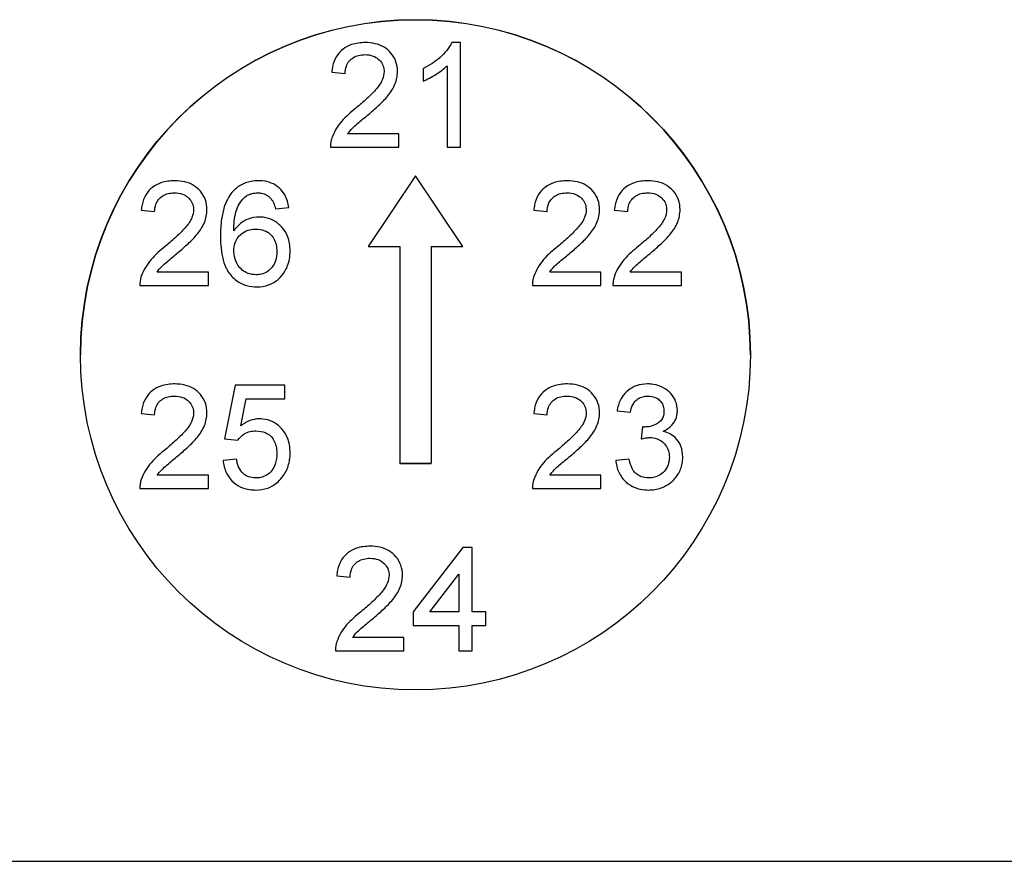
# Model space of a CAD drawing. Units: millimetres. Extents: x 124 to 401, y 29 to 234.
# Drawn here: x 155 to 161, y 169 to 174 of the extents above; entities that cross this region are included whole.
import ezdxf

# ---------------------------------------------------------------- set-up
doc = ezdxf.new("R2010")
doc.units = ezdxf.units.MM
doc.linetypes.add('SLD-Durchgehend', pattern=[0])

msp = doc.modelspace()

# ---------------------------------------------------------------- linework, layer by layer
at = {"color": 7, "linetype": 'SLD-Durchgehend', "lineweight": 25}
for p, q in [((158.0701, 174.0108), (158.0185, 174.0108)), ((158.0701, 173.3858), (158.0701, 174.0108)), ((157.8457, 173.8545), (157.8457, 173.7807)), ((157.9899, 173.8728), (157.9899, 173.3858)), ((157.3008, 173.8345), (157.381, 173.8265)), ((157.7015, 173.4659), (157.3957, 173.4659)), ((157.7015, 173.3858), (157.7015, 173.4659)), ((157.2928, 173.3858), (157.7015, 173.3858)), ((157.9899, 173.3858), (158.0701, 173.3858)), ((157.8005, 173.2155), (157.5178, 172.794)), ((158.0833, 172.794), (157.8005, 173.2155)), ((156.9645, 173.0178), (157.0447, 173.0258)), ((156.1633, 173.0098), (156.2434, 173.0018)), ((158.5072, 173.0098), (158.5873, 173.0018)), ((158.9879, 173.0098), (159.0681, 173.0018)), ((157.5178, 172.794), (157.7068, 172.794)), ((157.5178, 172.7931), (157.5178, 172.794)), ((157.5178, 172.7931), (157.7068, 172.7931)), ((157.7068, 172.794), (157.7068, 171.5005)), ((157.8943, 172.794), (158.0833, 172.794)), ((157.8943, 172.794), (157.8943, 171.5005)), ((157.8943, 172.7931), (158.0833, 172.7931)), ((158.0833, 172.7931), (158.0833, 172.794)), ((156.5639, 172.6412), (156.2582, 172.6412)), ((156.5639, 172.5611), (156.5639, 172.6412)), ((158.9078, 172.6412), (158.6021, 172.6412)), ((158.9078, 172.5611), (158.9078, 172.6412)), ((159.3886, 172.6412), (159.0828, 172.6412)), ((159.3886, 172.5611), (159.3886, 172.6412)), ((156.1552, 172.5611), (156.5639, 172.5611)), ((158.4992, 172.5611), (158.9078, 172.5611)), ((158.9799, 172.5611), (159.3886, 172.5611)), ((156.7242, 171.9656), (156.6601, 171.6451)), ((157.0206, 171.9656), (156.7242, 171.9656)), ((157.0206, 171.8855), (157.0206, 171.9656)), ((156.7578, 171.7236), (156.7896, 171.8855)), ((156.7896, 171.8855), (157.0206, 171.8855)), ((156.1633, 171.7973), (156.2434, 171.7893)), ((158.5072, 171.7973), (158.5873, 171.7893)), ((159.004, 171.8133), (159.0841, 171.8053)), ((159.1557, 171.7172), (159.1475, 171.6451)), ((156.6601, 171.6451), (156.7402, 171.6371)), ((156.7322, 171.5249), (156.652, 171.5169)), ((157.7068, 171.4996), (157.7068, 171.5005)), ((157.7068, 171.5005), (157.8943, 171.5005)), ((157.7068, 171.4996), (157.8943, 171.4996)), ((157.8943, 171.4996), (157.8943, 171.5005)), ((159.0761, 171.5249), (158.996, 171.5169)), ((156.5639, 171.4287), (156.2582, 171.4287)), ((156.5639, 171.3486), (156.5639, 171.4287)), ((158.9078, 171.4287), (158.6021, 171.4287)), ((158.9078, 171.3486), (158.9078, 171.4287)), ((156.1552, 171.3486), (156.5639, 171.3486)), ((158.4992, 171.3486), (158.9078, 171.3486)), ((158.0838, 170.9973), (157.7873, 170.6127)), ((158.1398, 170.9973), (158.0838, 170.9973)), ((158.1398, 170.6127), (158.1398, 170.9973)), ((157.3306, 170.829), (157.4107, 170.821)), ((157.8862, 170.6127), (158.0597, 170.8378)), ((158.0597, 170.8378), (158.0597, 170.6127)), ((157.7873, 170.6127), (157.7873, 170.5326)), ((158.0597, 170.6127), (157.8862, 170.6127)), ((158.22, 170.6127), (158.1398, 170.6127)), ((158.22, 170.5326), (158.22, 170.6127)), ((157.7873, 170.5326), (158.0597, 170.5326)), ((158.0597, 170.5326), (158.0597, 170.3803)), ((158.1398, 170.5326), (158.22, 170.5326)), ((158.1398, 170.3803), (158.1398, 170.5326)), ((157.7312, 170.4604), (157.4255, 170.4604)), ((157.7312, 170.3803), (157.7312, 170.4604)), ((157.3225, 170.3803), (157.7312, 170.3803)), ((158.0597, 170.3803), (158.1398, 170.3803)), ((145.5505, 169.1248), (170.0505, 169.1248))]:
    msp.add_line(p, q, dxfattribs=at)
msp.add_circle((157.8005, 172.1473), 2, dxfattribs=at)
msp.add_arc((157.8005, 172.1463), 2, 0.00156, 179.99844, dxfattribs=at)
for points, knots in [([(157.5011, 174.0108), (157.4733, 174.0102), (157.4448, 174.0074), (157.4184, 173.9983), (157.4004, 173.9921), (157.383, 173.983), (157.368, 173.9714), (157.3528, 173.9597), (157.3396, 173.945), (157.3297, 173.9286), (157.3183, 173.9099), (157.3105, 173.8889), (157.3059, 173.8676), (157.3035, 173.8567), (157.3021, 173.8456), (157.3008, 173.8345)], [0, 0, 0, 0, 0.282464, 0.282464, 0.282464, 0.474817, 0.474817, 0.474817, 0.668357, 0.668357, 0.668357, 0.888696, 0.888696, 0.888696, 1, 1, 1, 1]), ([(157.6935, 173.8383), (157.6931, 173.8579), (157.6905, 173.878), (157.6841, 173.8966), (157.6776, 173.9154), (157.667, 173.933), (157.6541, 173.9481), (157.6425, 173.9616), (157.6288, 173.9735), (157.6137, 173.9827), (157.5974, 173.9926), (157.5792, 173.9998), (157.5607, 174.0042), (157.5413, 174.0088), (157.5211, 174.0104), (157.5011, 174.0108)], [0, 0, 0, 0, 0.204452, 0.204452, 0.204452, 0.411699, 0.411699, 0.411699, 0.595796, 0.595796, 0.595796, 0.793455, 0.793455, 0.793455, 1, 1, 1, 1]), ([(158.0185, 174.0108), (158.001, 173.9775), (157.9759, 173.9477), (157.9479, 173.9226), (157.9327, 173.9091), (157.9166, 173.8966), (157.8996, 173.8854), (157.8824, 173.8739), (157.8641, 173.864), (157.8457, 173.8545)], [0, 0, 0, 0, 0.481311, 0.481311, 0.481311, 0.738123, 0.738123, 0.738123, 1, 1, 1, 1]), ([(157.381, 173.8265), (157.3815, 173.8414), (157.3831, 173.8565), (157.3882, 173.8705), (157.392, 173.8809), (157.3975, 173.891), (157.4046, 173.8995), (157.4117, 173.908), (157.4204, 173.9154), (157.4299, 173.9212), (157.4396, 173.9271), (157.4503, 173.9316), (157.4613, 173.9343), (157.4737, 173.9374), (157.4866, 173.9384), (157.4994, 173.9387)], [0, 0, 0, 0, 0.244713, 0.244713, 0.244713, 0.426465, 0.426465, 0.426465, 0.607545, 0.607545, 0.607545, 0.792584, 0.792584, 0.792584, 1, 1, 1, 1]), ([(157.4994, 173.9387), (157.5158, 173.9383), (157.5326, 173.9364), (157.5479, 173.9305), (157.5591, 173.9262), (157.5697, 173.92), (157.5787, 173.9121), (157.5877, 173.9043), (157.5958, 173.895), (157.6016, 173.8846), (157.6073, 173.8744), (157.6109, 173.8629), (157.6124, 173.8514), (157.6131, 173.8468), (157.6132, 173.8421), (157.6133, 173.8375)], [0, 0, 0, 0, 0.291803, 0.291803, 0.291803, 0.503388, 0.503388, 0.503388, 0.713906, 0.713906, 0.713906, 0.919327, 0.919327, 0.919327, 1, 1, 1, 1]), ([(157.8457, 173.7807), (157.859, 173.7861), (157.8721, 173.792), (157.8848, 173.7988), (157.8975, 173.8056), (157.9099, 173.8128), (157.9221, 173.8204), (157.9464, 173.8355), (157.9694, 173.853), (157.9899, 173.8728)], [0, 0, 0, 0, 0.2504, 0.2504, 0.2504, 0.500469, 0.500469, 0.500469, 1, 1, 1, 1]), ([(157.6133, 173.8375), (157.6129, 173.8218), (157.6097, 173.806), (157.6037, 173.7915), (157.5956, 173.7716), (157.5834, 173.7534), (157.5696, 173.737), (157.5513, 173.7153), (157.5308, 173.6954), (157.51, 173.6761), (157.4889, 173.6567), (157.4672, 173.638), (157.4453, 173.6195)], [0, 0, 0, 0, 0.167641, 0.167641, 0.167641, 0.396151, 0.396151, 0.396151, 0.696901, 0.696901, 0.696901, 1, 1, 1, 1]), ([(157.5201, 173.5818), (157.5404, 173.5992), (157.5606, 173.6168), (157.5802, 173.635), (157.5999, 173.6532), (157.619, 173.6722), (157.6358, 173.6931), (157.6526, 173.7141), (157.6679, 173.737), (157.6781, 173.7619), (157.688, 173.7859), (157.6927, 173.8123), (157.6935, 173.8383)], [0, 0, 0, 0, 0.25021, 0.25021, 0.25021, 0.501198, 0.501198, 0.501198, 0.75472, 0.75472, 0.75472, 1, 1, 1, 1]), ([(157.4453, 173.6195), (157.4301, 173.6075), (157.4151, 173.5951), (157.4007, 173.582), (157.3864, 173.5689), (157.3724, 173.5553), (157.3596, 173.5406), (157.3344, 173.5117), (157.3143, 173.4775), (157.3012, 173.4414)], [0, 0, 0, 0, 0.249522, 0.249522, 0.249522, 0.499322, 0.499322, 0.499322, 1, 1, 1, 1]), ([(157.3957, 173.4659), (157.4042, 173.4774), (157.4131, 173.4887), (157.4231, 173.4988), (157.4332, 173.5089), (157.4441, 173.5183), (157.4549, 173.5276), (157.4763, 173.546), (157.4981, 173.564), (157.5201, 173.5818)], [0, 0, 0, 0, 0.2518, 0.2518, 0.2518, 0.502912, 0.502912, 0.502912, 1, 1, 1, 1]), ([(157.3012, 173.4414), (157.2998, 173.4369), (157.2983, 173.4324), (157.2972, 173.4278), (157.296, 173.4232), (157.2952, 173.4185), (157.2945, 173.4139), (157.2932, 173.4046), (157.2928, 173.3952), (157.2928, 173.3858)], [0, 0, 0, 0, 0.250219, 0.250219, 0.250219, 0.500882, 0.500882, 0.500882, 1, 1, 1, 1]), ([(156.3636, 173.1861), (156.3357, 173.1855), (156.3072, 173.1827), (156.2809, 173.1736), (156.2628, 173.1674), (156.2455, 173.1584), (156.2304, 173.1467), (156.2153, 173.135), (156.202, 173.1203), (156.1921, 173.1039), (156.1808, 173.0852), (156.1729, 173.0642), (156.1683, 173.0429), (156.1659, 173.032), (156.1646, 173.0209), (156.1633, 173.0098)], [0, 0, 0, 0, 0.282464, 0.282464, 0.282464, 0.474817, 0.474817, 0.474817, 0.668357, 0.668357, 0.668357, 0.888696, 0.888696, 0.888696, 1, 1, 1, 1]), ([(156.5559, 173.0136), (156.5555, 173.0333), (156.5529, 173.0533), (156.5465, 173.0719), (156.54, 173.0907), (156.5294, 173.1083), (156.5165, 173.1234), (156.5049, 173.1369), (156.4912, 173.1488), (156.4761, 173.158), (156.4598, 173.168), (156.4417, 173.1751), (156.4232, 173.1795), (156.4037, 173.1841), (156.3836, 173.1858), (156.3636, 173.1861)], [0, 0, 0, 0, 0.204452, 0.204452, 0.204452, 0.411699, 0.411699, 0.411699, 0.595796, 0.595796, 0.595796, 0.793455, 0.793455, 0.793455, 1, 1, 1, 1]), ([(156.8643, 173.1861), (156.8491, 173.1857), (156.8338, 173.1849), (156.8189, 173.1822), (156.7964, 173.178), (156.7742, 173.17), (156.7545, 173.1584), (156.7355, 173.1471), (156.7188, 173.1316), (156.7041, 173.1151)], [0, 0, 0, 0, 0.250375, 0.250375, 0.250375, 0.631653, 0.631653, 0.631653, 1, 1, 1, 1]), ([(157.0447, 173.0258), (157.0407, 173.0521), (157.0338, 173.0788), (157.0207, 173.1019), (157.0118, 173.1177), (157, 173.1322), (156.9864, 173.1442), (156.9728, 173.1562), (156.9568, 173.1659), (156.9399, 173.1727), (156.9231, 173.1794), (156.9051, 173.1835), (156.887, 173.1851), (156.8795, 173.1858), (156.8719, 173.186), (156.8643, 173.1861)], [0, 0, 0, 0, 0.302088, 0.302088, 0.302088, 0.506629, 0.506629, 0.506629, 0.711492, 0.711492, 0.711492, 0.915264, 0.915264, 0.915264, 1, 1, 1, 1]), ([(158.7075, 173.1861), (158.6796, 173.1855), (158.6512, 173.1827), (158.6248, 173.1736), (158.6068, 173.1674), (158.5894, 173.1584), (158.5743, 173.1467), (158.5592, 173.135), (158.5459, 173.1203), (158.536, 173.1039), (158.5247, 173.0852), (158.5168, 173.0642), (158.5122, 173.0429), (158.5099, 173.032), (158.5085, 173.0209), (158.5072, 173.0098)], [0, 0, 0, 0, 0.282464, 0.282464, 0.282464, 0.474817, 0.474817, 0.474817, 0.668357, 0.668357, 0.668357, 0.888696, 0.888696, 0.888696, 1, 1, 1, 1]), ([(158.8998, 173.0136), (158.8994, 173.0333), (158.8969, 173.0533), (158.8904, 173.0719), (158.884, 173.0907), (158.8734, 173.1083), (158.8604, 173.1234), (158.8489, 173.1369), (158.8352, 173.1488), (158.82, 173.158), (158.8038, 173.168), (158.7856, 173.1751), (158.7671, 173.1795), (158.7476, 173.1841), (158.7275, 173.1858), (158.7075, 173.1861)], [0, 0, 0, 0, 0.204452, 0.204452, 0.204452, 0.411699, 0.411699, 0.411699, 0.595796, 0.595796, 0.595796, 0.793455, 0.793455, 0.793455, 1, 1, 1, 1]), ([(159.1883, 173.1861), (159.1604, 173.1855), (159.1319, 173.1827), (159.1056, 173.1736), (159.0875, 173.1674), (159.0702, 173.1584), (159.0551, 173.1467), (159.04, 173.135), (159.0267, 173.1203), (159.0168, 173.1039), (159.0055, 173.0852), (158.9976, 173.0642), (158.993, 173.0429), (158.9906, 173.032), (158.9892, 173.0209), (158.9879, 173.0098)], [0, 0, 0, 0, 0.282464, 0.282464, 0.282464, 0.474817, 0.474817, 0.474817, 0.668357, 0.668357, 0.668357, 0.888696, 0.888696, 0.888696, 1, 1, 1, 1]), ([(159.3806, 173.0136), (159.3802, 173.0333), (159.3776, 173.0533), (159.3712, 173.0719), (159.3647, 173.0907), (159.3541, 173.1083), (159.3412, 173.1234), (159.3296, 173.1369), (159.3159, 173.1488), (159.3008, 173.158), (159.2845, 173.168), (159.2664, 173.1751), (159.2478, 173.1795), (159.2284, 173.1841), (159.2082, 173.1858), (159.1883, 173.1861)], [0, 0, 0, 0, 0.204452, 0.204452, 0.204452, 0.411699, 0.411699, 0.411699, 0.595796, 0.595796, 0.595796, 0.793455, 0.793455, 0.793455, 1, 1, 1, 1]), ([(156.2434, 173.0018), (156.2439, 173.0167), (156.2455, 173.0319), (156.2507, 173.0458), (156.2545, 173.0563), (156.2599, 173.0663), (156.267, 173.0748), (156.2742, 173.0833), (156.2828, 173.0907), (156.2923, 173.0965), (156.302, 173.1024), (156.3127, 173.1069), (156.3238, 173.1096), (156.3361, 173.1127), (156.3491, 173.1137), (156.3618, 173.114)], [0, 0, 0, 0, 0.244713, 0.244713, 0.244713, 0.426465, 0.426465, 0.426465, 0.607545, 0.607545, 0.607545, 0.792584, 0.792584, 0.792584, 1, 1, 1, 1]), ([(156.3618, 173.114), (156.3782, 173.1136), (156.395, 173.1117), (156.4104, 173.1058), (156.4215, 173.1015), (156.4321, 173.0953), (156.4412, 173.0874), (156.4502, 173.0796), (156.4583, 173.0703), (156.464, 173.0599), (156.4697, 173.0497), (156.4733, 173.0382), (156.4749, 173.0267), (156.4755, 173.0221), (156.4756, 173.0175), (156.4758, 173.0128)], [0, 0, 0, 0, 0.291803, 0.291803, 0.291803, 0.503388, 0.503388, 0.503388, 0.713906, 0.713906, 0.713906, 0.919327, 0.919327, 0.919327, 1, 1, 1, 1]), ([(156.7041, 173.1151), (156.6842, 173.0901), (156.6693, 173.0607), (156.6593, 173.0303), (156.6515, 173.0065), (156.6464, 172.9818), (156.6427, 172.957), (156.6377, 172.9228), (156.6362, 172.8882), (156.636, 172.8537)], [0, 0, 0, 0, 0.351264, 0.351264, 0.351264, 0.6243, 0.6243, 0.6243, 1, 1, 1, 1]), ([(156.7161, 172.8874), (156.7165, 172.9066), (156.7171, 172.9258), (156.7191, 172.9449), (156.7211, 172.9635), (156.7239, 172.9822), (156.7289, 173.0002), (156.7339, 173.0185), (156.742, 173.036), (156.752, 173.052), (156.7622, 173.0685), (156.7758, 173.0831), (156.7908, 173.0954)], [0, 0, 0, 0, 0.2506, 0.2506, 0.2506, 0.495057, 0.495057, 0.495057, 0.743419, 0.743419, 0.743419, 1, 1, 1, 1]), ([(156.7908, 173.0954), (156.796, 173.0983), (156.8013, 173.1012), (156.8068, 173.1035), (156.8123, 173.1059), (156.818, 173.1078), (156.8238, 173.1094), (156.8352, 173.1125), (156.8472, 173.1136), (156.859, 173.114)], [0, 0, 0, 0, 0.250269, 0.250269, 0.250269, 0.501512, 0.501512, 0.501512, 1, 1, 1, 1]), ([(156.859, 173.114), (156.8661, 173.1138), (156.8733, 173.1134), (156.8804, 173.1121), (156.8916, 173.11), (156.9026, 173.106), (156.9125, 173.1003), (156.921, 173.0953), (156.9286, 173.0888), (156.9356, 173.0819)], [0, 0, 0, 0, 0.250455, 0.250455, 0.250455, 0.653661, 0.653661, 0.653661, 1, 1, 1, 1]), ([(156.9356, 173.0819), (156.9394, 173.0773), (156.9431, 173.0726), (156.9462, 173.0675), (156.9493, 173.0624), (156.9518, 173.0569), (156.9541, 173.0514), (156.9586, 173.0406), (156.9617, 173.0292), (156.9645, 173.0178)], [0, 0, 0, 0, 0.251833, 0.251833, 0.251833, 0.503908, 0.503908, 0.503908, 1, 1, 1, 1]), ([(158.5873, 173.0018), (158.5878, 173.0167), (158.5895, 173.0319), (158.5946, 173.0458), (158.5984, 173.0563), (158.6038, 173.0663), (158.611, 173.0748), (158.6181, 173.0833), (158.6267, 173.0907), (158.6362, 173.0965), (158.6459, 173.1024), (158.6566, 173.1069), (158.6677, 173.1096), (158.6801, 173.1127), (158.693, 173.1137), (158.7057, 173.114)], [0, 0, 0, 0, 0.244713, 0.244713, 0.244713, 0.426465, 0.426465, 0.426465, 0.607545, 0.607545, 0.607545, 0.792584, 0.792584, 0.792584, 1, 1, 1, 1]), ([(158.7057, 173.114), (158.7221, 173.1136), (158.739, 173.1117), (158.7543, 173.1058), (158.7654, 173.1015), (158.7761, 173.0953), (158.7851, 173.0874), (158.7941, 173.0796), (158.8022, 173.0703), (158.808, 173.0599), (158.8136, 173.0497), (158.8172, 173.0382), (158.8188, 173.0267), (158.8194, 173.0221), (158.8196, 173.0175), (158.8197, 173.0128)], [0, 0, 0, 0, 0.291803, 0.291803, 0.291803, 0.503388, 0.503388, 0.503388, 0.713906, 0.713906, 0.713906, 0.919327, 0.919327, 0.919327, 1, 1, 1, 1]), ([(159.0681, 173.0018), (159.0686, 173.0167), (159.0702, 173.0319), (159.0753, 173.0458), (159.0792, 173.0563), (159.0846, 173.0663), (159.0917, 173.0748), (159.0989, 173.0833), (159.1075, 173.0907), (159.117, 173.0965), (159.1267, 173.1024), (159.1374, 173.1069), (159.1484, 173.1096), (159.1608, 173.1127), (159.1737, 173.1137), (159.1865, 173.114)], [0, 0, 0, 0, 0.244713, 0.244713, 0.244713, 0.426465, 0.426465, 0.426465, 0.607545, 0.607545, 0.607545, 0.792584, 0.792584, 0.792584, 1, 1, 1, 1]), ([(159.1865, 173.114), (159.2029, 173.1136), (159.2197, 173.1117), (159.235, 173.1058), (159.2462, 173.1015), (159.2568, 173.0953), (159.2658, 173.0874), (159.2748, 173.0796), (159.283, 173.0703), (159.2887, 173.0599), (159.2944, 173.0497), (159.298, 173.0382), (159.2996, 173.0267), (159.3002, 173.0221), (159.3003, 173.0175), (159.3004, 173.0128)], [0, 0, 0, 0, 0.291803, 0.291803, 0.291803, 0.503388, 0.503388, 0.503388, 0.713906, 0.713906, 0.713906, 0.919327, 0.919327, 0.919327, 1, 1, 1, 1]), ([(156.4758, 173.0128), (156.4754, 172.9971), (156.4721, 172.9813), (156.4662, 172.9668), (156.458, 172.9469), (156.4458, 172.9287), (156.432, 172.9123), (156.4137, 172.8906), (156.3933, 172.8707), (156.3724, 172.8515), (156.3513, 172.832), (156.3297, 172.8133), (156.3077, 172.7948)], [0, 0, 0, 0, 0.167641, 0.167641, 0.167641, 0.396151, 0.396151, 0.396151, 0.696901, 0.696901, 0.696901, 1, 1, 1, 1]), ([(156.3825, 172.7572), (156.4028, 172.7745), (156.423, 172.7921), (156.4426, 172.8103), (156.4623, 172.8285), (156.4814, 172.8475), (156.4982, 172.8684), (156.5151, 172.8894), (156.5303, 172.9123), (156.5406, 172.9372), (156.5504, 172.9613), (156.5552, 172.9876), (156.5559, 173.0136)], [0, 0, 0, 0, 0.25021, 0.25021, 0.25021, 0.501198, 0.501198, 0.501198, 0.75472, 0.75472, 0.75472, 1, 1, 1, 1]), ([(156.868, 172.9697), (156.8457, 172.969), (156.823, 172.9656), (156.8022, 172.9576), (156.7812, 172.9496), (156.7614, 172.9374), (156.745, 172.922), (156.7341, 172.9117), (156.7249, 172.8996), (156.7161, 172.8874)], [0, 0, 0, 0, 0.373733, 0.373733, 0.373733, 0.750874, 0.750874, 0.750874, 1, 1, 1, 1]), ([(157.0527, 172.7669), (157.052, 172.7969), (157.0478, 172.8277), (157.0364, 172.8555), (157.0283, 172.8751), (157.0165, 172.8935), (157.0023, 172.9093), (156.9881, 172.925), (156.9712, 172.9387), (156.9526, 172.9489), (156.9337, 172.9593), (156.9124, 172.966), (156.891, 172.9684), (156.8834, 172.9693), (156.8757, 172.9695), (156.868, 172.9697)], [0, 0, 0, 0, 0.296722, 0.296722, 0.296722, 0.505312, 0.505312, 0.505312, 0.713238, 0.713238, 0.713238, 0.925541, 0.925541, 0.925541, 1, 1, 1, 1]), ([(158.8197, 173.0128), (158.8193, 172.9971), (158.816, 172.9813), (158.8101, 172.9668), (158.8019, 172.9469), (158.7897, 172.9287), (158.7759, 172.9123), (158.7576, 172.8906), (158.7372, 172.8707), (158.7163, 172.8515), (158.6953, 172.832), (158.6736, 172.8133), (158.6517, 172.7948)], [0, 0, 0, 0, 0.167641, 0.167641, 0.167641, 0.396151, 0.396151, 0.396151, 0.696901, 0.696901, 0.696901, 1, 1, 1, 1]), ([(158.7264, 172.7572), (158.7467, 172.7745), (158.767, 172.7921), (158.7866, 172.8103), (158.8062, 172.8285), (158.8253, 172.8475), (158.8421, 172.8684), (158.859, 172.8894), (158.8743, 172.9123), (158.8845, 172.9372), (158.8943, 172.9613), (158.8991, 172.9876), (158.8998, 173.0136)], [0, 0, 0, 0, 0.25021, 0.25021, 0.25021, 0.501198, 0.501198, 0.501198, 0.75472, 0.75472, 0.75472, 1, 1, 1, 1]), ([(159.3004, 173.0128), (159.3001, 172.9971), (159.2968, 172.9813), (159.2908, 172.9668), (159.2827, 172.9469), (159.2705, 172.9287), (159.2567, 172.9123), (159.2384, 172.8906), (159.218, 172.8707), (159.1971, 172.8515), (159.176, 172.832), (159.1543, 172.8133), (159.1324, 172.7948)], [0, 0, 0, 0, 0.167641, 0.167641, 0.167641, 0.396151, 0.396151, 0.396151, 0.696901, 0.696901, 0.696901, 1, 1, 1, 1]), ([(159.2072, 172.7572), (159.2275, 172.7745), (159.2477, 172.7921), (159.2673, 172.8103), (159.287, 172.8285), (159.3061, 172.8475), (159.3229, 172.8684), (159.3398, 172.8894), (159.355, 172.9123), (159.3652, 172.9372), (159.3751, 172.9613), (159.3799, 172.9876), (159.3806, 173.0136)], [0, 0, 0, 0, 0.25021, 0.25021, 0.25021, 0.501198, 0.501198, 0.501198, 0.75472, 0.75472, 0.75472, 1, 1, 1, 1]), ([(156.636, 172.8537), (156.6367, 172.807), (156.6395, 172.7597), (156.6516, 172.7146), (156.6581, 172.6905), (156.6673, 172.6667), (156.6806, 172.6455), (156.6939, 172.6241), (156.7121, 172.6053), (156.7325, 172.5905), (156.7505, 172.5774), (156.7712, 172.5676), (156.7925, 172.5615), (156.8128, 172.5556), (156.8341, 172.5537), (156.8551, 172.5531)], [0, 0, 0, 0, 0.332716, 0.332716, 0.332716, 0.51038, 0.51038, 0.51038, 0.691113, 0.691113, 0.691113, 0.850037, 0.850037, 0.850037, 1, 1, 1, 1]), ([(156.7161, 172.7685), (156.7166, 172.7845), (156.7184, 172.8008), (156.7236, 172.8158), (156.7279, 172.828), (156.7342, 172.8395), (156.7423, 172.8495), (156.7503, 172.8595), (156.76, 172.8682), (156.7706, 172.8755), (156.7829, 172.884), (156.797, 172.8902), (156.8116, 172.8937), (156.8228, 172.8963), (156.8344, 172.8975), (156.8459, 172.8976)], [0, 0, 0, 0, 0.235011, 0.235011, 0.235011, 0.423703, 0.423703, 0.423703, 0.611088, 0.611088, 0.611088, 0.831877, 0.831877, 0.831877, 1, 1, 1, 1]), ([(156.8459, 172.8976), (156.8641, 172.8974), (156.8828, 172.895), (156.8997, 172.8882), (156.9114, 172.8836), (156.9224, 172.8769), (156.9317, 172.8685), (156.941, 172.8602), (156.9491, 172.8503), (156.9552, 172.8394), (156.9615, 172.8283), (156.966, 172.816), (156.9686, 172.8036), (156.9714, 172.7907), (156.9723, 172.7775), (156.9726, 172.7644)], [0, 0, 0, 0, 0.265911, 0.265911, 0.265911, 0.447164, 0.447164, 0.447164, 0.627741, 0.627741, 0.627741, 0.811678, 0.811678, 0.811678, 1, 1, 1, 1]), ([(156.3077, 172.7948), (156.2925, 172.7828), (156.2775, 172.7704), (156.2631, 172.7573), (156.2488, 172.7442), (156.2348, 172.7306), (156.222, 172.7159), (156.1968, 172.687), (156.1767, 172.6528), (156.1636, 172.6167)], [0, 0, 0, 0, 0.249522, 0.249522, 0.249522, 0.499322, 0.499322, 0.499322, 1, 1, 1, 1]), ([(158.6517, 172.7948), (158.6364, 172.7828), (158.6214, 172.7704), (158.6071, 172.7573), (158.5927, 172.7442), (158.5787, 172.7306), (158.5659, 172.7159), (158.5407, 172.687), (158.5206, 172.6528), (158.5076, 172.6167)], [0, 0, 0, 0, 0.249522, 0.249522, 0.249522, 0.499322, 0.499322, 0.499322, 1, 1, 1, 1]), ([(159.1324, 172.7948), (159.1172, 172.7828), (159.1022, 172.7704), (159.0878, 172.7573), (159.0735, 172.7442), (159.0595, 172.7306), (159.0467, 172.7159), (159.0215, 172.687), (159.0014, 172.6528), (158.9883, 172.6167)], [0, 0, 0, 0, 0.249522, 0.249522, 0.249522, 0.499322, 0.499322, 0.499322, 1, 1, 1, 1]), ([(156.2582, 172.6412), (156.2667, 172.6527), (156.2755, 172.664), (156.2856, 172.6741), (156.2956, 172.6843), (156.3065, 172.6936), (156.3173, 172.7029), (156.3388, 172.7213), (156.3606, 172.7393), (156.3825, 172.7572)], [0, 0, 0, 0, 0.2518, 0.2518, 0.2518, 0.502912, 0.502912, 0.502912, 1, 1, 1, 1]), ([(156.849, 172.6252), (156.8328, 172.6257), (156.8162, 172.6277), (156.801, 172.6334), (156.7887, 172.638), (156.7769, 172.6448), (156.7668, 172.6533), (156.7567, 172.6618), (156.7479, 172.6721), (156.7409, 172.6832), (156.7312, 172.6985), (156.7241, 172.7158), (156.7201, 172.7334), (156.7174, 172.7449), (156.7166, 172.7568), (156.7161, 172.7685)], [0, 0, 0, 0, 0.224536, 0.224536, 0.224536, 0.406808, 0.406808, 0.406808, 0.58829, 0.58829, 0.58829, 0.838463, 0.838463, 0.838463, 1, 1, 1, 1]), ([(156.9726, 172.7644), (156.9722, 172.7453), (156.9701, 172.7258), (156.9642, 172.7076), (156.96, 172.6947), (156.9536, 172.6823), (156.9454, 172.6714), (156.9373, 172.6606), (156.9271, 172.6509), (156.9156, 172.6435), (156.9047, 172.6365), (156.8924, 172.6314), (156.8797, 172.6285), (156.8696, 172.6263), (156.8593, 172.6255), (156.849, 172.6252)], [0, 0, 0, 0, 0.275254, 0.275254, 0.275254, 0.470498, 0.470498, 0.470498, 0.666386, 0.666386, 0.666386, 0.853224, 0.853224, 0.853224, 1, 1, 1, 1]), ([(156.8551, 172.5531), (156.878, 172.5534), (156.9013, 172.5565), (156.9229, 172.5641), (156.9446, 172.5717), (156.9654, 172.5837), (156.9826, 172.599), (156.9977, 172.6124), (157.0106, 172.6285), (157.0208, 172.6459), (157.0339, 172.6684), (157.0432, 172.6934), (157.0482, 172.719), (157.0513, 172.7347), (157.0522, 172.7509), (157.0527, 172.7669)], [0, 0, 0, 0, 0.211996, 0.211996, 0.211996, 0.426083, 0.426083, 0.426083, 0.612124, 0.612124, 0.612124, 0.852783, 0.852783, 0.852783, 1, 1, 1, 1]), ([(158.6021, 172.6412), (158.6106, 172.6527), (158.6194, 172.664), (158.6295, 172.6741), (158.6396, 172.6843), (158.6504, 172.6936), (158.6612, 172.7029), (158.6827, 172.7213), (158.7045, 172.7393), (158.7264, 172.7572)], [0, 0, 0, 0, 0.2518, 0.2518, 0.2518, 0.502912, 0.502912, 0.502912, 1, 1, 1, 1]), ([(159.0828, 172.6412), (159.0914, 172.6527), (159.1002, 172.664), (159.1103, 172.6741), (159.1203, 172.6843), (159.1312, 172.6936), (159.142, 172.7029), (159.1635, 172.7213), (159.1853, 172.7393), (159.2072, 172.7572)], [0, 0, 0, 0, 0.2518, 0.2518, 0.2518, 0.502912, 0.502912, 0.502912, 1, 1, 1, 1]), ([(156.1636, 172.6167), (156.1622, 172.6122), (156.1608, 172.6077), (156.1596, 172.6031), (156.1585, 172.5985), (156.1576, 172.5939), (156.157, 172.5892), (156.1556, 172.5799), (156.1552, 172.5705), (156.1552, 172.5611)], [0, 0, 0, 0, 0.250219, 0.250219, 0.250219, 0.500882, 0.500882, 0.500882, 1, 1, 1, 1]), ([(158.5076, 172.6167), (158.5061, 172.6122), (158.5047, 172.6077), (158.5035, 172.6031), (158.5024, 172.5985), (158.5016, 172.5939), (158.5009, 172.5892), (158.4995, 172.5799), (158.4991, 172.5705), (158.4992, 172.5611)], [0, 0, 0, 0, 0.250219, 0.250219, 0.250219, 0.500882, 0.500882, 0.500882, 1, 1, 1, 1]), ([(158.9883, 172.6167), (158.9869, 172.6122), (158.9854, 172.6077), (158.9843, 172.6031), (158.9832, 172.5985), (158.9823, 172.5939), (158.9816, 172.5892), (158.9803, 172.5799), (158.9799, 172.5705), (158.9799, 172.5611)], [0, 0, 0, 0, 0.250219, 0.250219, 0.250219, 0.500882, 0.500882, 0.500882, 1, 1, 1, 1]), ([(156.3636, 171.9736), (156.3357, 171.973), (156.3072, 171.9702), (156.2809, 171.9611), (156.2628, 171.9549), (156.2455, 171.9459), (156.2304, 171.9342), (156.2153, 171.9225), (156.202, 171.9078), (156.1921, 171.8914), (156.1808, 171.8728), (156.1729, 171.8517), (156.1683, 171.8304), (156.1659, 171.8195), (156.1646, 171.8084), (156.1633, 171.7973)], [0, 0, 0, 0, 0.282464, 0.282464, 0.282464, 0.474817, 0.474817, 0.474817, 0.668357, 0.668357, 0.668357, 0.888696, 0.888696, 0.888696, 1, 1, 1, 1]), ([(156.5559, 171.8011), (156.5555, 171.8208), (156.5529, 171.8408), (156.5465, 171.8594), (156.54, 171.8782), (156.5294, 171.8958), (156.5165, 171.9109), (156.5049, 171.9244), (156.4912, 171.9363), (156.4761, 171.9456), (156.4598, 171.9555), (156.4417, 171.9626), (156.4232, 171.967), (156.4037, 171.9716), (156.3836, 171.9733), (156.3636, 171.9736)], [0, 0, 0, 0, 0.204452, 0.204452, 0.204452, 0.411699, 0.411699, 0.411699, 0.595796, 0.595796, 0.595796, 0.793455, 0.793455, 0.793455, 1, 1, 1, 1]), ([(158.7075, 171.9736), (158.6796, 171.973), (158.6512, 171.9702), (158.6248, 171.9611), (158.6068, 171.9549), (158.5894, 171.9459), (158.5743, 171.9342), (158.5592, 171.9225), (158.5459, 171.9078), (158.536, 171.8914), (158.5247, 171.8728), (158.5168, 171.8517), (158.5122, 171.8304), (158.5099, 171.8195), (158.5085, 171.8084), (158.5072, 171.7973)], [0, 0, 0, 0, 0.282464, 0.282464, 0.282464, 0.474817, 0.474817, 0.474817, 0.668357, 0.668357, 0.668357, 0.888696, 0.888696, 0.888696, 1, 1, 1, 1]), ([(158.8998, 171.8011), (158.8994, 171.8208), (158.8969, 171.8408), (158.8904, 171.8594), (158.884, 171.8782), (158.8734, 171.8958), (158.8604, 171.9109), (158.8489, 171.9244), (158.8352, 171.9363), (158.82, 171.9456), (158.8038, 171.9555), (158.7856, 171.9626), (158.7671, 171.967), (158.7476, 171.9716), (158.7275, 171.9733), (158.7075, 171.9736)], [0, 0, 0, 0, 0.204452, 0.204452, 0.204452, 0.411699, 0.411699, 0.411699, 0.595796, 0.595796, 0.595796, 0.793455, 0.793455, 0.793455, 1, 1, 1, 1]), ([(159.1868, 171.9736), (159.1639, 171.9732), (159.1407, 171.9703), (159.1192, 171.9626), (159.1017, 171.9563), (159.0849, 171.9471), (159.0705, 171.9354), (159.056, 171.9236), (159.0434, 171.9093), (159.0335, 171.8936), (159.0213, 171.874), (159.0126, 171.8519), (159.0074, 171.8294), (159.0061, 171.824), (159.0051, 171.8187), (159.004, 171.8133)], [0, 0, 0, 0, 0.258495, 0.258495, 0.258495, 0.468576, 0.468576, 0.468576, 0.678283, 0.678283, 0.678283, 0.939098, 0.939098, 0.939098, 1, 1, 1, 1]), ([(159.3645, 171.8147), (159.3638, 171.8333), (159.361, 171.8521), (159.3542, 171.8694), (159.3474, 171.8867), (159.3376, 171.9032), (159.325, 171.917), (159.3133, 171.93), (159.2989, 171.9409), (159.2836, 171.9493), (159.2642, 171.9599), (159.2428, 171.9674), (159.2211, 171.9709), (159.2097, 171.9727), (159.1982, 171.9732), (159.1868, 171.9736)], [0, 0, 0, 0, 0.211296, 0.211296, 0.211296, 0.422796, 0.422796, 0.422796, 0.621206, 0.621206, 0.621206, 0.871347, 0.871347, 0.871347, 1, 1, 1, 1]), ([(156.2434, 171.7893), (156.2439, 171.8042), (156.2455, 171.8194), (156.2507, 171.8333), (156.2545, 171.8438), (156.2599, 171.8538), (156.267, 171.8623), (156.2742, 171.8708), (156.2828, 171.8783), (156.2923, 171.884), (156.302, 171.8899), (156.3127, 171.8944), (156.3238, 171.8971), (156.3361, 171.9002), (156.3491, 171.9012), (156.3618, 171.9015)], [0, 0, 0, 0, 0.244713, 0.244713, 0.244713, 0.426465, 0.426465, 0.426465, 0.607545, 0.607545, 0.607545, 0.792584, 0.792584, 0.792584, 1, 1, 1, 1]), ([(156.3618, 171.9015), (156.3782, 171.9011), (156.395, 171.8992), (156.4104, 171.8933), (156.4215, 171.889), (156.4321, 171.8828), (156.4412, 171.8749), (156.4502, 171.8671), (156.4583, 171.8578), (156.464, 171.8474), (156.4697, 171.8372), (156.4733, 171.8257), (156.4749, 171.8142), (156.4755, 171.8096), (156.4756, 171.805), (156.4758, 171.8003)], [0, 0, 0, 0, 0.291803, 0.291803, 0.291803, 0.503388, 0.503388, 0.503388, 0.713906, 0.713906, 0.713906, 0.919327, 0.919327, 0.919327, 1, 1, 1, 1]), ([(158.5873, 171.7893), (158.5878, 171.8042), (158.5895, 171.8194), (158.5946, 171.8333), (158.5984, 171.8438), (158.6038, 171.8538), (158.611, 171.8623), (158.6181, 171.8708), (158.6267, 171.8783), (158.6362, 171.884), (158.6459, 171.8899), (158.6566, 171.8944), (158.6677, 171.8971), (158.6801, 171.9002), (158.693, 171.9012), (158.7057, 171.9015)], [0, 0, 0, 0, 0.244713, 0.244713, 0.244713, 0.426465, 0.426465, 0.426465, 0.607545, 0.607545, 0.607545, 0.792584, 0.792584, 0.792584, 1, 1, 1, 1]), ([(158.7057, 171.9015), (158.7221, 171.9011), (158.739, 171.8992), (158.7543, 171.8933), (158.7654, 171.889), (158.7761, 171.8828), (158.7851, 171.8749), (158.7941, 171.8671), (158.8022, 171.8578), (158.808, 171.8474), (158.8136, 171.8372), (158.8172, 171.8257), (158.8188, 171.8142), (158.8194, 171.8096), (158.8196, 171.805), (158.8197, 171.8003)], [0, 0, 0, 0, 0.291803, 0.291803, 0.291803, 0.503388, 0.503388, 0.503388, 0.713906, 0.713906, 0.713906, 0.919327, 0.919327, 0.919327, 1, 1, 1, 1]), ([(159.0841, 171.8053), (159.0868, 171.8203), (159.0908, 171.8353), (159.0977, 171.8489), (159.1025, 171.8583), (159.1089, 171.8671), (159.1165, 171.8744), (159.1241, 171.8817), (159.1331, 171.8878), (159.1428, 171.8922), (159.1523, 171.8965), (159.1626, 171.8993), (159.173, 171.9005), (159.1784, 171.9011), (159.1838, 171.9013), (159.1893, 171.9015)], [0, 0, 0, 0, 0.292241, 0.292241, 0.292241, 0.494618, 0.494618, 0.494618, 0.697267, 0.697267, 0.697267, 0.897418, 0.897418, 0.897418, 1, 1, 1, 1]), ([(159.1893, 171.9015), (159.2037, 171.9012), (159.2185, 171.8989), (159.2319, 171.8933), (159.2409, 171.8895), (159.2493, 171.8839), (159.2565, 171.8772), (159.2637, 171.8706), (159.2699, 171.8628), (159.2746, 171.8542), (159.2793, 171.8453), (159.2823, 171.8354), (159.2836, 171.8255), (159.2842, 171.821), (159.2843, 171.8166), (159.2844, 171.8121)], [0, 0, 0, 0, 0.299287, 0.299287, 0.299287, 0.501332, 0.501332, 0.501332, 0.702228, 0.702228, 0.702228, 0.908991, 0.908991, 0.908991, 1, 1, 1, 1]), ([(156.4758, 171.8003), (156.4754, 171.7846), (156.4721, 171.7688), (156.4662, 171.7543), (156.458, 171.7345), (156.4458, 171.7162), (156.432, 171.6998), (156.4137, 171.6781), (156.3933, 171.6582), (156.3724, 171.639), (156.3513, 171.6195), (156.3297, 171.6008), (156.3077, 171.5823)], [0, 0, 0, 0, 0.167641, 0.167641, 0.167641, 0.396151, 0.396151, 0.396151, 0.696901, 0.696901, 0.696901, 1, 1, 1, 1]), ([(156.3825, 171.5447), (156.4028, 171.562), (156.423, 171.5796), (156.4426, 171.5978), (156.4623, 171.616), (156.4814, 171.635), (156.4982, 171.6559), (156.5151, 171.6769), (156.5303, 171.6998), (156.5406, 171.7248), (156.5504, 171.7488), (156.5552, 171.7751), (156.5559, 171.8011)], [0, 0, 0, 0, 0.25021, 0.25021, 0.25021, 0.501198, 0.501198, 0.501198, 0.75472, 0.75472, 0.75472, 1, 1, 1, 1]), ([(158.8197, 171.8003), (158.8193, 171.7846), (158.816, 171.7688), (158.8101, 171.7543), (158.8019, 171.7345), (158.7897, 171.7162), (158.7759, 171.6998), (158.7576, 171.6781), (158.7372, 171.6582), (158.7163, 171.639), (158.6953, 171.6195), (158.6736, 171.6008), (158.6517, 171.5823)], [0, 0, 0, 0, 0.167641, 0.167641, 0.167641, 0.396151, 0.396151, 0.396151, 0.696901, 0.696901, 0.696901, 1, 1, 1, 1]), ([(158.7264, 171.5447), (158.7467, 171.562), (158.767, 171.5796), (158.7866, 171.5978), (158.8062, 171.616), (158.8253, 171.635), (158.8421, 171.6559), (158.859, 171.6769), (158.8743, 171.6998), (158.8845, 171.7248), (158.8943, 171.7488), (158.8991, 171.7751), (158.8998, 171.8011)], [0, 0, 0, 0, 0.25021, 0.25021, 0.25021, 0.501198, 0.501198, 0.501198, 0.75472, 0.75472, 0.75472, 1, 1, 1, 1]), ([(159.2844, 171.8121), (159.2842, 171.8001), (159.2829, 171.7879), (159.2786, 171.7767), (159.2754, 171.7686), (159.2709, 171.7607), (159.2651, 171.7542), (159.2593, 171.7476), (159.2523, 171.7421), (159.2448, 171.7375), (159.2317, 171.7294), (159.2171, 171.7236), (159.2021, 171.7201), (159.1907, 171.7175), (159.1789, 171.7168), (159.1672, 171.7163)], [0, 0, 0, 0, 0.213102, 0.213102, 0.213102, 0.368336, 0.368336, 0.368336, 0.522437, 0.522437, 0.522437, 0.794435, 0.794435, 0.794435, 1, 1, 1, 1]), ([(159.2793, 171.6908), (159.2983, 171.7001), (159.317, 171.7117), (159.3313, 171.7274), (159.341, 171.738), (159.3488, 171.7506), (159.3545, 171.7639), (159.3601, 171.7771), (159.3633, 171.7916), (159.3641, 171.806), (159.3643, 171.8089), (159.3644, 171.8118), (159.3645, 171.8147)], [0, 0, 0, 0, 0.402789, 0.402789, 0.402789, 0.673971, 0.673971, 0.673971, 0.945984, 0.945984, 0.945984, 1, 1, 1, 1]), ([(156.8693, 171.7653), (156.8591, 171.765), (156.8489, 171.7643), (156.8389, 171.7623), (156.8205, 171.7588), (156.8026, 171.7519), (156.7862, 171.7427), (156.7763, 171.7371), (156.767, 171.7304), (156.7578, 171.7236)], [0, 0, 0, 0, 0.250783, 0.250783, 0.250783, 0.718018, 0.718018, 0.718018, 1, 1, 1, 1]), ([(157.0527, 171.5629), (157.0519, 171.5939), (157.0476, 171.6258), (157.0353, 171.6542), (157.0267, 171.6739), (157.0146, 171.6924), (157, 171.7081), (156.9854, 171.7239), (156.9679, 171.7375), (156.9487, 171.7473), (156.9304, 171.7565), (156.9099, 171.7623), (156.8895, 171.7643), (156.8828, 171.7649), (156.876, 171.7651), (156.8693, 171.7653)], [0, 0, 0, 0, 0.308104, 0.308104, 0.308104, 0.519807, 0.519807, 0.519807, 0.731683, 0.731683, 0.731683, 0.934386, 0.934386, 0.934386, 1, 1, 1, 1]), ([(156.7402, 171.6371), (156.7504, 171.6519), (156.7633, 171.6655), (156.7785, 171.6752), (156.789, 171.682), (156.801, 171.6869), (156.8132, 171.6896), (156.8243, 171.6921), (156.8357, 171.6928), (156.8471, 171.6932)], [0, 0, 0, 0, 0.432696, 0.432696, 0.432696, 0.731066, 0.731066, 0.731066, 1, 1, 1, 1]), ([(156.8471, 171.6932), (156.8672, 171.6926), (156.888, 171.6903), (156.9064, 171.6821), (156.9168, 171.6775), (156.9266, 171.6712), (156.9348, 171.6633), (156.943, 171.6555), (156.9499, 171.6461), (156.9553, 171.6361), (156.9612, 171.6254), (156.9653, 171.6136), (156.968, 171.6016), (156.9712, 171.5874), (156.9723, 171.5727), (156.9726, 171.5582)], [0, 0, 0, 0, 0.292176, 0.292176, 0.292176, 0.454963, 0.454963, 0.454963, 0.617201, 0.617201, 0.617201, 0.792494, 0.792494, 0.792494, 1, 1, 1, 1]), ([(159.1672, 171.7163), (159.1663, 171.7164), (159.1653, 171.7164), (159.1643, 171.7164), (159.1634, 171.7165), (159.1624, 171.7165), (159.1615, 171.7166), (159.1595, 171.7168), (159.1576, 171.717), (159.1557, 171.7172)], [0, 0, 0, 0, 0.250068, 0.250068, 0.250068, 0.500172, 0.500172, 0.500172, 1, 1, 1, 1]), ([(159.3966, 171.5367), (159.3962, 171.5587), (159.3935, 171.5815), (159.3854, 171.602), (159.3793, 171.6172), (159.3707, 171.6317), (159.36, 171.644), (159.3492, 171.6564), (159.3361, 171.6671), (159.3216, 171.6749), (159.3084, 171.682), (159.2939, 171.6871), (159.2793, 171.6908)], [0, 0, 0, 0, 0.318088, 0.318088, 0.318088, 0.551717, 0.551717, 0.551717, 0.7863, 0.7863, 0.7863, 1, 1, 1, 1]), ([(159.1475, 171.6451), (159.1517, 171.6462), (159.1559, 171.6473), (159.1602, 171.6483), (159.1645, 171.6493), (159.1688, 171.6502), (159.1732, 171.651), (159.1818, 171.6525), (159.1905, 171.6534), (159.1993, 171.6536)], [0, 0, 0, 0, 0.250204, 0.250204, 0.250204, 0.50058, 0.50058, 0.50058, 1, 1, 1, 1]), ([(159.1993, 171.6536), (159.2141, 171.6533), (159.2293, 171.6514), (159.2432, 171.6463), (159.2547, 171.6421), (159.2656, 171.636), (159.275, 171.6283), (159.2844, 171.6207), (159.2928, 171.6114), (159.2992, 171.6011), (159.3059, 171.5904), (159.3108, 171.5784), (159.3135, 171.5661), (159.3156, 171.5567), (159.3163, 171.5469), (159.3165, 171.5373)], [0, 0, 0, 0, 0.242931, 0.242931, 0.242931, 0.441107, 0.441107, 0.441107, 0.638664, 0.638664, 0.638664, 0.84389, 0.84389, 0.84389, 1, 1, 1, 1]), ([(156.3077, 171.5823), (156.2925, 171.5703), (156.2775, 171.5579), (156.2631, 171.5448), (156.2488, 171.5317), (156.2348, 171.5181), (156.222, 171.5035), (156.1968, 171.4745), (156.1767, 171.4403), (156.1636, 171.4042)], [0, 0, 0, 0, 0.249522, 0.249522, 0.249522, 0.499322, 0.499322, 0.499322, 1, 1, 1, 1]), ([(156.9726, 171.5582), (156.9722, 171.5367), (156.9699, 171.5148), (156.9627, 171.4946), (156.958, 171.4813), (156.9514, 171.4685), (156.9429, 171.4573), (156.9343, 171.4461), (156.9235, 171.4362), (156.9114, 171.4289), (156.9005, 171.4223), (156.8881, 171.418), (156.8756, 171.4154), (156.8661, 171.4135), (156.8564, 171.4129), (156.8467, 171.4127)], [0, 0, 0, 0, 0.298938, 0.298938, 0.298938, 0.493728, 0.493728, 0.493728, 0.690288, 0.690288, 0.690288, 0.866865, 0.866865, 0.866865, 1, 1, 1, 1]), ([(157.0049, 171.4165), (157.0127, 171.427), (157.0201, 171.4379), (157.0262, 171.4496), (157.0377, 171.4716), (157.0455, 171.4959), (157.0494, 171.5204), (157.0517, 171.5345), (157.0524, 171.5487), (157.0527, 171.5629)], [0, 0, 0, 0, 0.250597, 0.250597, 0.250597, 0.728951, 0.728951, 0.728951, 1, 1, 1, 1]), ([(158.6517, 171.5823), (158.6364, 171.5703), (158.6214, 171.5579), (158.6071, 171.5448), (158.5927, 171.5317), (158.5787, 171.5181), (158.5659, 171.5035), (158.5407, 171.4745), (158.5206, 171.4403), (158.5076, 171.4042)], [0, 0, 0, 0, 0.249522, 0.249522, 0.249522, 0.499322, 0.499322, 0.499322, 1, 1, 1, 1]), ([(156.2582, 171.4287), (156.2667, 171.4402), (156.2755, 171.4515), (156.2856, 171.4616), (156.2956, 171.4718), (156.3065, 171.4811), (156.3173, 171.4904), (156.3388, 171.5088), (156.3606, 171.5268), (156.3825, 171.5447)], [0, 0, 0, 0, 0.2518, 0.2518, 0.2518, 0.502912, 0.502912, 0.502912, 1, 1, 1, 1]), ([(156.652, 171.5169), (156.6547, 171.4924), (156.6601, 171.4677), (156.6704, 171.4454), (156.6789, 171.4271), (156.6905, 171.4101), (156.7045, 171.3956), (156.7186, 171.3811), (156.7354, 171.369), (156.7535, 171.3601), (156.7712, 171.3514), (156.7906, 171.346), (156.8101, 171.3431), (156.822, 171.3413), (156.8342, 171.3408), (156.8462, 171.3406)], [0, 0, 0, 0, 0.25524, 0.25524, 0.25524, 0.463494, 0.463494, 0.463494, 0.672137, 0.672137, 0.672137, 0.876096, 0.876096, 0.876096, 1, 1, 1, 1]), ([(156.8467, 171.4127), (156.8323, 171.4131), (156.8176, 171.4147), (156.8041, 171.4195), (156.7941, 171.4231), (156.7845, 171.4283), (156.7763, 171.435), (156.768, 171.4416), (156.7609, 171.4498), (156.7551, 171.4587), (156.7467, 171.4717), (156.7408, 171.4865), (156.7369, 171.5015), (156.7349, 171.5092), (156.7335, 171.5171), (156.7322, 171.5249)], [0, 0, 0, 0, 0.244459, 0.244459, 0.244459, 0.423997, 0.423997, 0.423997, 0.603164, 0.603164, 0.603164, 0.866614, 0.866614, 0.866614, 1, 1, 1, 1]), ([(158.6021, 171.4287), (158.6106, 171.4402), (158.6194, 171.4515), (158.6295, 171.4616), (158.6396, 171.4718), (158.6504, 171.4811), (158.6612, 171.4904), (158.6827, 171.5088), (158.7045, 171.5268), (158.7264, 171.5447)], [0, 0, 0, 0, 0.2518, 0.2518, 0.2518, 0.502912, 0.502912, 0.502912, 1, 1, 1, 1]), ([(158.996, 171.5169), (158.9989, 171.4929), (159.0041, 171.4686), (159.0145, 171.4468), (159.025, 171.4248), (159.0402, 171.4045), (159.0583, 171.3881), (159.0739, 171.3741), (159.0922, 171.3625), (159.1117, 171.3548), (159.1302, 171.3475), (159.15, 171.3431), (159.1698, 171.3414), (159.1766, 171.3408), (159.1835, 171.3407), (159.1904, 171.3406)], [0, 0, 0, 0, 0.251561, 0.251561, 0.251561, 0.506246, 0.506246, 0.506246, 0.724262, 0.724262, 0.724262, 0.929581, 0.929581, 0.929581, 1, 1, 1, 1]), ([(159.1933, 171.4127), (159.1782, 171.4129), (159.1629, 171.4149), (159.1488, 171.4199), (159.1391, 171.4234), (159.1299, 171.4285), (159.1219, 171.4349), (159.1139, 171.4414), (159.107, 171.4494), (159.1014, 171.4579), (159.0922, 171.4719), (159.086, 171.4878), (159.0813, 171.5038), (159.0793, 171.5107), (159.0777, 171.5178), (159.0761, 171.5249)], [0, 0, 0, 0, 0.252978, 0.252978, 0.252978, 0.425432, 0.425432, 0.425432, 0.597806, 0.597806, 0.597806, 0.878743, 0.878743, 0.878743, 1, 1, 1, 1]), ([(159.1904, 171.3406), (159.2165, 171.3412), (159.2432, 171.3444), (159.2678, 171.3533), (159.2882, 171.3607), (159.3077, 171.3715), (159.3245, 171.3853), (159.3412, 171.399), (159.356, 171.4154), (159.3677, 171.4336), (159.3804, 171.4533), (159.389, 171.476), (159.3933, 171.4989), (159.3956, 171.5113), (159.3963, 171.524), (159.3966, 171.5367)], [0, 0, 0, 0, 0.248702, 0.248702, 0.248702, 0.454237, 0.454237, 0.454237, 0.658801, 0.658801, 0.658801, 0.881403, 0.881403, 0.881403, 1, 1, 1, 1]), ([(159.3165, 171.5373), (159.3162, 171.5218), (159.3142, 171.5061), (159.3092, 171.4915), (159.3041, 171.4768), (159.2956, 171.463), (159.2853, 171.4513), (159.2764, 171.4411), (159.2654, 171.4324), (159.2534, 171.4262), (159.2425, 171.4206), (159.2304, 171.4168), (159.2183, 171.4147), (159.21, 171.4133), (159.2016, 171.4128), (159.1933, 171.4127)], [0, 0, 0, 0, 0.236324, 0.236324, 0.236324, 0.476527, 0.476527, 0.476527, 0.684253, 0.684253, 0.684253, 0.872959, 0.872959, 0.872959, 1, 1, 1, 1]), ([(156.1636, 171.4042), (156.1622, 171.3997), (156.1608, 171.3952), (156.1596, 171.3906), (156.1585, 171.386), (156.1576, 171.3814), (156.157, 171.3767), (156.1556, 171.3674), (156.1552, 171.358), (156.1552, 171.3486)], [0, 0, 0, 0, 0.250219, 0.250219, 0.250219, 0.500882, 0.500882, 0.500882, 1, 1, 1, 1]), ([(156.8462, 171.3406), (156.8706, 171.3411), (156.8955, 171.344), (156.9185, 171.3522), (156.9378, 171.3591), (156.9562, 171.3695), (156.9722, 171.3825), (156.9844, 171.3924), (156.995, 171.4043), (157.0049, 171.4165)], [0, 0, 0, 0, 0.403326, 0.403326, 0.403326, 0.742577, 0.742577, 0.742577, 1, 1, 1, 1]), ([(158.5076, 171.4042), (158.5061, 171.3997), (158.5047, 171.3952), (158.5035, 171.3906), (158.5024, 171.386), (158.5016, 171.3814), (158.5009, 171.3767), (158.4995, 171.3674), (158.4991, 171.358), (158.4992, 171.3486)], [0, 0, 0, 0, 0.250219, 0.250219, 0.250219, 0.500882, 0.500882, 0.500882, 1, 1, 1, 1]), ([(157.5309, 171.0053), (157.503, 171.0047), (157.4745, 171.0019), (157.4482, 170.9928), (157.4301, 170.9866), (157.4128, 170.9776), (157.3977, 170.9659), (157.3826, 170.9542), (157.3693, 170.9395), (157.3594, 170.9231), (157.3481, 170.9045), (157.3402, 170.8834), (157.3356, 170.8621), (157.3332, 170.8512), (157.3319, 170.8401), (157.3306, 170.829)], [0, 0, 0, 0, 0.282464, 0.282464, 0.282464, 0.474817, 0.474817, 0.474817, 0.668357, 0.668357, 0.668357, 0.888696, 0.888696, 0.888696, 1, 1, 1, 1]), ([(157.7232, 170.8328), (157.7228, 170.8525), (157.7202, 170.8725), (157.7138, 170.8911), (157.7073, 170.9099), (157.6967, 170.9275), (157.6838, 170.9426), (157.6722, 170.9561), (157.6585, 170.968), (157.6434, 170.9773), (157.6271, 170.9872), (157.609, 170.9943), (157.5904, 170.9987), (157.571, 171.0033), (157.5509, 171.005), (157.5309, 171.0053)], [0, 0, 0, 0, 0.204452, 0.204452, 0.204452, 0.411699, 0.411699, 0.411699, 0.595796, 0.595796, 0.595796, 0.793455, 0.793455, 0.793455, 1, 1, 1, 1]), ([(157.4107, 170.821), (157.4112, 170.8359), (157.4128, 170.8511), (157.418, 170.8651), (157.4218, 170.8755), (157.4272, 170.8855), (157.4343, 170.894), (157.4415, 170.9025), (157.4501, 170.91), (157.4596, 170.9157), (157.4693, 170.9216), (157.48, 170.9261), (157.491, 170.9288), (157.5034, 170.9319), (157.5164, 170.9329), (157.5291, 170.9332)], [0, 0, 0, 0, 0.244713, 0.244713, 0.244713, 0.426465, 0.426465, 0.426465, 0.607545, 0.607545, 0.607545, 0.792584, 0.792584, 0.792584, 1, 1, 1, 1]), ([(157.5291, 170.9332), (157.5455, 170.9328), (157.5623, 170.9309), (157.5776, 170.925), (157.5888, 170.9207), (157.5994, 170.9145), (157.6085, 170.9067), (157.6175, 170.8988), (157.6256, 170.8896), (157.6313, 170.8791), (157.637, 170.8689), (157.6406, 170.8575), (157.6422, 170.8459), (157.6428, 170.8413), (157.6429, 170.8367), (157.6431, 170.832)], [0, 0, 0, 0, 0.291803, 0.291803, 0.291803, 0.503388, 0.503388, 0.503388, 0.713906, 0.713906, 0.713906, 0.919327, 0.919327, 0.919327, 1, 1, 1, 1]), ([(157.6431, 170.832), (157.6427, 170.8164), (157.6394, 170.8005), (157.6335, 170.786), (157.6253, 170.7662), (157.6131, 170.7479), (157.5993, 170.7315), (157.581, 170.7098), (157.5606, 170.6899), (157.5397, 170.6707), (157.5186, 170.6512), (157.497, 170.6325), (157.475, 170.6141)], [0, 0, 0, 0, 0.167641, 0.167641, 0.167641, 0.396151, 0.396151, 0.396151, 0.696901, 0.696901, 0.696901, 1, 1, 1, 1]), ([(157.5498, 170.5764), (157.5701, 170.5937), (157.5903, 170.6113), (157.6099, 170.6295), (157.6296, 170.6477), (157.6487, 170.6667), (157.6655, 170.6876), (157.6824, 170.7086), (157.6976, 170.7315), (157.7079, 170.7565), (157.7177, 170.7805), (157.7225, 170.8068), (157.7232, 170.8328)], [0, 0, 0, 0, 0.25021, 0.25021, 0.25021, 0.501198, 0.501198, 0.501198, 0.75472, 0.75472, 0.75472, 1, 1, 1, 1]), ([(157.475, 170.6141), (157.4598, 170.602), (157.4448, 170.5896), (157.4304, 170.5765), (157.4161, 170.5634), (157.4021, 170.5498), (157.3893, 170.5352), (157.3641, 170.5062), (157.344, 170.472), (157.3309, 170.4359)], [0, 0, 0, 0, 0.249522, 0.249522, 0.249522, 0.499322, 0.499322, 0.499322, 1, 1, 1, 1]), ([(157.4255, 170.4604), (157.434, 170.4719), (157.4428, 170.4832), (157.4529, 170.4934), (157.4629, 170.5035), (157.4738, 170.5128), (157.4846, 170.5221), (157.5061, 170.5405), (157.5279, 170.5585), (157.5498, 170.5764)], [0, 0, 0, 0, 0.2518, 0.2518, 0.2518, 0.502912, 0.502912, 0.502912, 1, 1, 1, 1]), ([(157.3309, 170.4359), (157.3295, 170.4314), (157.328, 170.4269), (157.3269, 170.4223), (157.3258, 170.4177), (157.3249, 170.4131), (157.3242, 170.4084), (157.3229, 170.3991), (157.3225, 170.3897), (157.3225, 170.3803)], [0, 0, 0, 0, 0.250219, 0.250219, 0.250219, 0.500882, 0.500882, 0.500882, 1, 1, 1, 1])]:
    msp.add_open_spline(points, degree=3, knots=knots, dxfattribs=at)

doc.saveas('drawing.dxf')
